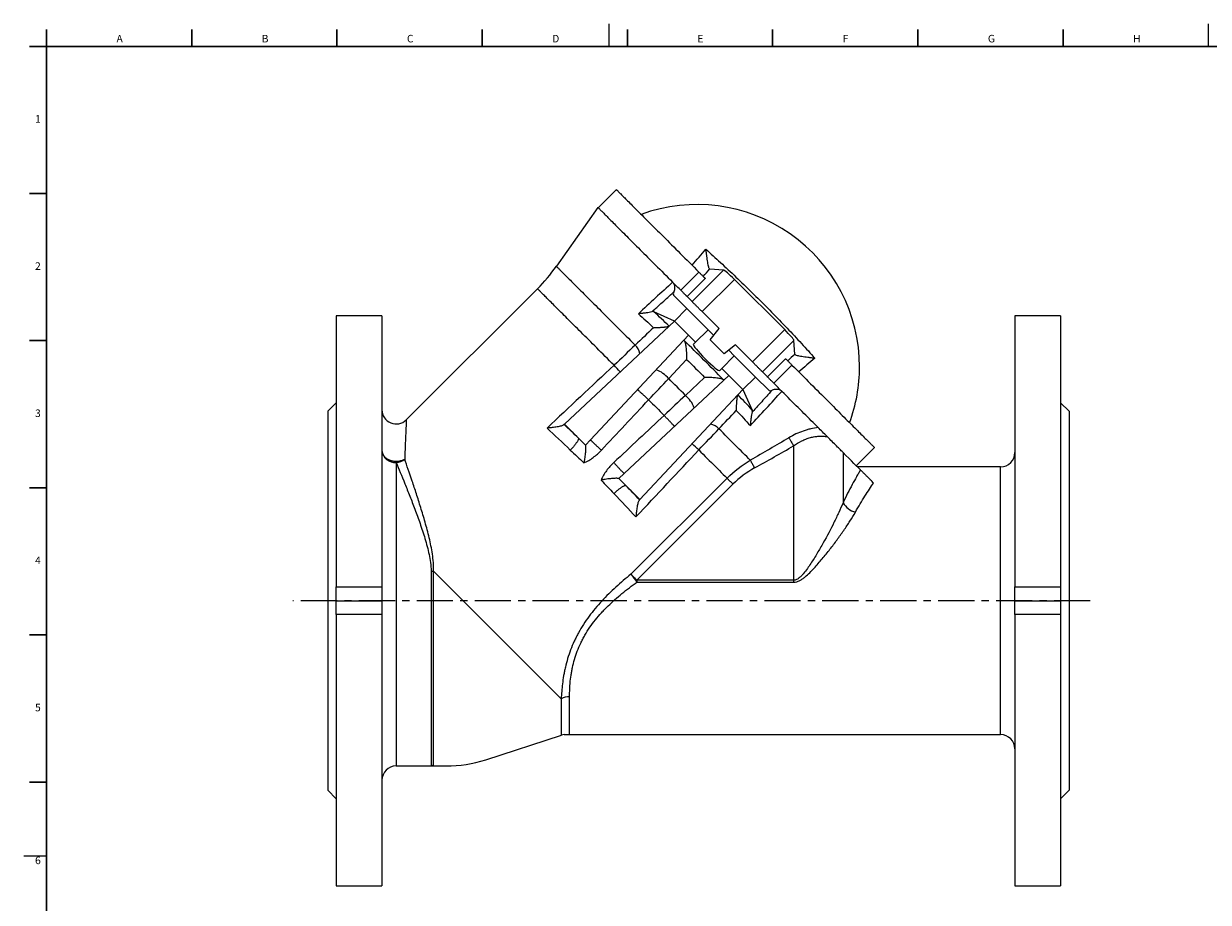
# Model space of a CAD drawing. Units: millimetres. Extents: x 5 to 836, y 5 to 589.
# Drawn here: x 5 to 421, y 281 to 589 of the extents above; entities that cross this region are included whole.
import ezdxf

# ---------------------------------------------------------------- set-up
doc = ezdxf.new("R2010")
doc.units = ezdxf.units.MM
doc.linetypes.add('CENTERX2', pattern=[20.32, 12.7, -2.54, 2.54, -2.54])
doc.layers.add('FORMAT', color=7, linetype='Continuous')
doc.styles.add('SLDTEXTSTYLE1', font='TXT', dxfattribs={"width": 0.605})

msp = doc.modelspace()

# ---------------------------------------------------------------- linework, layer by layer
at = {"color": 7, "linetype": 'Continuous', "lineweight": 30}
for p, q in [((13, 586.87), (13, 580.87)), ((63.94, 586.87), (63.94, 580.87)), ((114.88, 586.87), (114.88, 580.87)), ((165.82, 586.87), (165.82, 580.87)), ((216.76, 586.87), (216.76, 580.87)), ((267.7, 586.87), (267.7, 580.87)), ((318.64, 586.87), (318.64, 580.87)), ((369.58, 586.87), (369.58, 580.87)), ((7, 580.87), (13, 580.87)), ((13, 580.87), (828, 580.87)), ((7, 529.27), (13, 529.27)), ((7, 477.63), (13, 477.63)), ((7, 425.99), (13, 425.99)), ((7, 374.35), (13, 374.35)), ((7, 322.71), (13, 322.71))]:
    msp.add_line(p, q, dxfattribs=at)
at = {"color": 7, "linetype": 'Continuous', "lineweight": 0}
for p, q in [((210.25, 588.87), (210.25, 580.87)), ((420.5, 588.87), (420.5, 580.87)), ((5, 296.87), (13, 296.87))]:
    msp.add_line(p, q, dxfattribs=at)
at = {"color": 7, "linetype": 'Continuous', "lineweight": 15}
for p, q in [((212.9, 530.62), (206.53, 524.26)), ((206.39, 524.4), (191.83, 503.73)), ((250.48, 502.38), (245.69, 502.7)), ((254.28, 499.14), (271.92, 481.49)), ((185.21, 495.86), (139.19, 449.85)), ((237.65, 488.9), (232.98, 493.57)), ((239.45, 491.34), (237.71, 493.08)), ((130.66, 486.37), (114.66, 486.37)), ((114.66, 486.37), (114.66, 391.25)), ((130.66, 486.37), (130.66, 391.25)), ((233.26, 484.51), (226.08, 487.76)), ((233.26, 484.51), (237.65, 488.9)), ((245.07, 481.48), (237.65, 488.9)), ((242.97, 487.82), (248.94, 481.85)), ((368.66, 486.37), (352.66, 486.37)), ((352.66, 486.37), (352.66, 391.25)), ((368.66, 486.37), (368.66, 391.25)), ((194.64, 448.37), (233.26, 484.51)), ((233.26, 484.51), (238.21, 479.56)), ((238.21, 479.56), (203.78, 442.78)), ((240.68, 477.09), (238.21, 479.56)), ((240.68, 477.09), (245.07, 481.48)), ((245.07, 481.48), (247.04, 479.5)), ((245.78, 477.94), (248.94, 481.85)), ((250.73, 472.99), (245.78, 477.94)), ((239.88, 476.28), (240.68, 477.09)), ((254.63, 476.16), (250.73, 472.99)), ((252.29, 474.26), (254.26, 472.28)), ((254.63, 476.16), (260.61, 470.18)), ((275.48, 472.9), (275.16, 477.7)), ((249.87, 467.89), (254.26, 472.28)), ((254.26, 472.28), (261.69, 464.86)), ((252.35, 465.42), (215.57, 430.99)), ((249.07, 467.09), (249.87, 467.89)), ((249.87, 467.89), (252.35, 465.42)), ((257.3, 460.47), (252.35, 465.42)), ((265.87, 464.92), (264.13, 466.66)), ((257.3, 460.47), (261.69, 464.86)), ((261.69, 464.86), (266.35, 460.2)), ((221.15, 421.86), (257.3, 460.47)), ((257.3, 460.47), (260.55, 453.29)), ((114.66, 455.87), (111.66, 452.87)), ((371.66, 452.87), (368.66, 455.87)), ((111.66, 452.87), (111.66, 319.87)), ((371.66, 452.87), (371.66, 319.87)), ((194.54, 448.26), (194.64, 448.37)), ((199.61, 443.4), (194.64, 448.37)), ((202.06, 440.95), (199.61, 443.4)), ((203.78, 442.78), (202.06, 440.95)), ((203.78, 442.78), (203.78, 442.78)), ((297.04, 433.75), (303.41, 440.11)), ((347.66, 433.37), (297.42, 433.37)), ((215.57, 430.99), (213.73, 429.28)), ((213.73, 429.28), (216.19, 426.82)), ((216.19, 426.82), (221.15, 421.86)), ((221.05, 421.75), (221.15, 421.86)), ((114.66, 391.25), (130.66, 391.25)), ((114.66, 386.37), (114.66, 391.25)), ((130.66, 391.25), (130.66, 386.37)), ((352.66, 391.25), (368.66, 391.25)), ((352.66, 386.37), (352.66, 391.25)), ((368.66, 391.25), (368.66, 386.37)), ((114.66, 386.37), (130.66, 386.37)), ((114.66, 381.49), (114.66, 386.37)), ((130.66, 386.37), (130.66, 381.49)), ((352.66, 386.37), (368.66, 386.37)), ((352.66, 381.49), (352.66, 386.37)), ((368.66, 386.37), (368.66, 381.49)), ((114.66, 381.49), (114.66, 286.37)), ((130.66, 381.49), (114.66, 381.49)), ((130.66, 381.49), (130.66, 286.37)), ((368.66, 381.49), (352.66, 381.49)), ((352.66, 381.49), (352.66, 286.37)), ((368.66, 381.49), (368.66, 286.37)), ((167.05, 330.58), (193.64, 339.22)), ((194.57, 339.37), (196.47, 339.37)), ((196.47, 339.37), (347.66, 339.37)), ((135.66, 328.37), (147.89, 328.37)), ((147.89, 328.37), (153.13, 328.37)), ((111.66, 319.87), (114.66, 316.87)), ((368.66, 316.87), (371.66, 319.87)), ((114.66, 286.37), (130.66, 286.37)), ((352.66, 286.37), (368.66, 286.37))]:
    msp.add_line(p, q, dxfattribs=at)
at = {"color": 8, "linetype": 'Continuous', "lineweight": 0}
for p, q in [((235.46, 495.33), (241.83, 501.69)), ((244.07, 499.45), (237.71, 493.08)), ((239.45, 491.34), (250.48, 502.38)), ((254.28, 499.14), (242.97, 487.82)), ((260.61, 470.18), (271.92, 481.49)), ((275.16, 477.7), (264.13, 466.66)), ((231.23, 464.33), (237.52, 471.05)), ((265.87, 464.92), (272.23, 471.28)), ((274.48, 469.04), (268.11, 462.68)), ((243.83, 464.73), (237.12, 458.44)), ((275.06, 440.71), (275.06, 393.56)), ((292.38, 438.41), (292.38, 420.77)), ((135.66, 434.85), (135.66, 328.37)), ((347.66, 339.37), (347.66, 433.37)), ((251.69, 429.37), (217.99, 395.66)), ((220.09, 393.56), (253.79, 427.27)), ((147.89, 396.75), (147.89, 328.37)), ((148.77, 396.76), (193.55, 351.98)), ((148.77, 328.82), (148.77, 396.76)), ((220.09, 393.56), (220.09, 392.87)), ((275.06, 393.56), (220.09, 393.56)), ((220.09, 392.87), (275.06, 392.87)), ((275.06, 393.56), (275.06, 392.87)), ((193.55, 351.98), (193.55, 342.82)), ((196.47, 339.37), (196.47, 352.65)), ((193.64, 339.22), (193.64, 342.68))]:
    msp.add_line(p, q, dxfattribs=at)
at = {"color": 7, "linetype": 'Continuous', "lineweight": 15, "flags": 128}
for points in [[(212.9, 530.62), (212.91, 530.61), (212.93, 530.58), (212.98, 530.54), (213.04, 530.48), (213.12, 530.39), (213.22, 530.29), (213.34, 530.18), (213.48, 530.04), (213.63, 529.89), (213.8, 529.72), (213.99, 529.53), (214.2, 529.32), (214.42, 529.1), (214.66, 528.85), (214.92, 528.59), (215.2, 528.32), (215.49, 528.02), (215.81, 527.71), (216.13, 527.38), (216.48, 527.04), (216.84, 526.68), (217.22, 526.3), (217.61, 525.9), (218.03, 525.49), (218.45, 525.06), (218.9, 524.62), (219.35, 524.16), (219.83, 523.69), (220.32, 523.2), (220.82, 522.69), (221.34, 522.17), (221.88, 521.64), (222.43, 521.09), (222.99, 520.53), (223.57, 519.95), (224.16, 519.36), (224.77, 518.75), (225.38, 518.13), (226.02, 517.5), (226.66, 516.86), (227.32, 516.2), (227.99, 515.53), (228.67, 514.85), (229.36, 514.15), (230.07, 513.45), (230.78, 512.73), (231.51, 512.01), (232.25, 511.27), (233, 510.52), (233.76, 509.76), (234.52, 508.99), (235.3, 508.21), (236.09, 507.43), (236.88, 506.63), (237.69, 505.83), (238.5, 505.02), (239.32, 504.19), (240.15, 503.37), (240.99, 502.53), (241.83, 501.69)], [(206.39, 524.4), (206.4, 524.39), (206.42, 524.37), (206.46, 524.33), (206.52, 524.27), (206.59, 524.2), (206.68, 524.11), (206.79, 524), (206.91, 523.88), (207.05, 523.74), (207.2, 523.59), (207.37, 523.42), (207.56, 523.23), (207.76, 523.03), (207.97, 522.82), (208.21, 522.58), (208.45, 522.33), (208.72, 522.07), (209, 521.79), (209.29, 521.5), (209.6, 521.19), (209.93, 520.86), (210.27, 520.52), (210.62, 520.17), (210.99, 519.8), (211.37, 519.42), (211.77, 519.02), (212.18, 518.6), (212.61, 518.18), (213.05, 517.74), (213.51, 517.28), (213.98, 516.81), (214.46, 516.33), (214.95, 515.84), (215.46, 515.33), (215.98, 514.81), (216.52, 514.27), (217.06, 513.73), (217.62, 513.17), (218.2, 512.59), (218.78, 512.01), (219.37, 511.42), (219.98, 510.81), (220.6, 510.19), (221.23, 509.56), (221.87, 508.92), (222.52, 508.27), (223.18, 507.61), (223.85, 506.94), (224.54, 506.25), (225.23, 505.56), (225.93, 504.86), (226.64, 504.15), (227.36, 503.43), (228.09, 502.7), (228.82, 501.97), (229.57, 501.22), (230.32, 500.47), (231.08, 499.71), (231.85, 498.94), (232.62, 498.16)], [(241.83, 501.69), (242.04, 501.48), (242.24, 501.27), (242.44, 501.08), (242.63, 500.89), (242.81, 500.71), (242.98, 500.53), (243.14, 500.37), (243.29, 500.22), (243.43, 500.08), (243.56, 499.96), (243.67, 499.84), (243.77, 499.74), (243.86, 499.65), (243.94, 499.58), (244, 499.52), (244.04, 499.48), (244.07, 499.45)], [(236.31, 494.48), (235.84, 494.95), (235.37, 495.42), (234.91, 495.88), (234.45, 496.34), (233.99, 496.8), (233.53, 497.26), (233.08, 497.71), (232.62, 498.16)], [(237.71, 493.08), (237.68, 493.11), (237.63, 493.16), (237.58, 493.21), (237.5, 493.29), (237.42, 493.37), (237.32, 493.47), (237.21, 493.58), (237.09, 493.7), (236.95, 493.84), (236.81, 493.98), (236.65, 494.14), (236.48, 494.31), (236.31, 494.48)], [(242.97, 487.82), (242.74, 488.05), (242.52, 488.27), (242.29, 488.5), (242.07, 488.72), (241.85, 488.93), (241.64, 489.15), (241.44, 489.35), (241.24, 489.55), (241.04, 489.75), (240.86, 489.93), (240.68, 490.11), (240.51, 490.28), (240.35, 490.44), (240.21, 490.58), (240.07, 490.72), (239.95, 490.84), (239.84, 490.95), (239.74, 491.05), (239.65, 491.14), (239.58, 491.21), (239.52, 491.27), (239.48, 491.31), (239.45, 491.34)], [(264.13, 466.66), (264.1, 466.69), (264.05, 466.74), (263.99, 466.79), (263.92, 466.87), (263.84, 466.95), (263.74, 467.05), (263.63, 467.16), (263.5, 467.29), (263.37, 467.42), (263.22, 467.57), (263.06, 467.73), (262.9, 467.89), (262.72, 468.07), (262.53, 468.26), (262.34, 468.45), (262.14, 468.65), (261.93, 468.86), (261.72, 469.07), (261.5, 469.29), (261.28, 469.51), (261.06, 469.73), (260.83, 469.95), (260.61, 470.18)], [(272.23, 471.28), (272.26, 471.25), (272.31, 471.21), (272.37, 471.15), (272.44, 471.08), (272.53, 470.99), (272.63, 470.89), (272.74, 470.77), (272.87, 470.65), (273.01, 470.51), (273.16, 470.36), (273.32, 470.2), (273.49, 470.03), (273.67, 469.84), (273.86, 469.66), (274.06, 469.46), (274.26, 469.25), (274.48, 469.04)], [(274.48, 469.04), (275.32, 468.2), (276.15, 467.36), (276.98, 466.54), (277.8, 465.72), (278.61, 464.9), (279.42, 464.1), (280.21, 463.3), (281, 462.52), (281.78, 461.74), (282.55, 460.97), (283.31, 460.21), (284.05, 459.46), (284.79, 458.73), (285.52, 458), (286.24, 457.28), (286.94, 456.58), (287.63, 455.88), (288.32, 455.2), (288.99, 454.53), (289.64, 453.87), (290.29, 453.23), (290.92, 452.6), (291.54, 451.98), (292.14, 451.37), (292.73, 450.78), (293.31, 450.21), (293.88, 449.64), (294.42, 449.09), (294.96, 448.56), (295.48, 448.04), (295.98, 447.53), (296.47, 447.04), (296.95, 446.57), (297.41, 446.11), (297.85, 445.67), (298.28, 445.24), (298.69, 444.83), (299.08, 444.43), (299.46, 444.06), (299.82, 443.69), (300.17, 443.35), (300.5, 443.02), (300.81, 442.71), (301.1, 442.42), (301.38, 442.14), (301.64, 441.88), (301.88, 441.64), (302.11, 441.41), (302.31, 441.2), (302.5, 441.02), (302.67, 440.84), (302.83, 440.69), (302.96, 440.56), (303.08, 440.44), (303.18, 440.34), (303.26, 440.26), (303.32, 440.19), (303.37, 440.15), (303.4, 440.12), (303.41, 440.11)], [(267.27, 463.52), (267.09, 463.7), (266.93, 463.86), (266.77, 464.02), (266.62, 464.17), (266.49, 464.3), (266.36, 464.42), (266.25, 464.54), (266.16, 464.63), (266.07, 464.72), (266, 464.79), (265.94, 464.85), (265.9, 464.89), (265.87, 464.92)], [(270.95, 459.84), (270.5, 460.29), (270.04, 460.75), (269.59, 461.2), (269.13, 461.66), (268.66, 462.12), (268.2, 462.59), (267.74, 463.05), (267.27, 463.52)], [(283.67, 447.12), (283.08, 447.71), (282.48, 448.31), (281.88, 448.91), (281.26, 449.53), (280.63, 450.16), (279.99, 450.8), (279.35, 451.44), (278.69, 452.1), (278.03, 452.76), (277.35, 453.44), (276.67, 454.12), (275.98, 454.81), (275.29, 455.5), (274.58, 456.21), (273.87, 456.92), (273.15, 457.64), (272.42, 458.37), (271.69, 459.1), (270.95, 459.84)], [(292.38, 438.41), (292.09, 438.7), (291.79, 439), (291.48, 439.31), (291.16, 439.63), (290.82, 439.97), (290.48, 440.31), (290.12, 440.67), (289.74, 441.05), (289.36, 441.43), (288.97, 441.82), (288.56, 442.23), (288.15, 442.64), (287.72, 443.07), (287.29, 443.5), (286.84, 443.95)], [(298.49, 432.29), (297.79, 432.99), (297.04, 433.75), (296.22, 434.57), (295.34, 435.45), (294.41, 436.38), (293.42, 437.37), (292.38, 438.41)], [(211.97, 434.83), (212.18, 434.6), (212.4, 434.37), (212.61, 434.15), (212.82, 433.92), (213.03, 433.7), (213.23, 433.48), (213.43, 433.27), (213.63, 433.06), (213.82, 432.85), (214, 432.66), (214.18, 432.47), (214.34, 432.29), (214.5, 432.12), (214.65, 431.96), (214.79, 431.81), (214.92, 431.67), (215.04, 431.55), (215.15, 431.43), (215.25, 431.33), (215.33, 431.24), (215.4, 431.16), (215.46, 431.1), (215.51, 431.05), (215.54, 431.02), (215.56, 431), (215.57, 430.99)]]:
    msp.add_lwpolyline(points, dxfattribs=at)
at = {"color": 8, "linetype": 'Continuous', "lineweight": 0, "flags": 128}
for points in [[(244.3, 509.71), (244.92, 509.15), (245.54, 508.59), (246.18, 508.02), (246.82, 507.44), (247.46, 506.85), (248.11, 506.25), (248.76, 505.65), (249.42, 505.04), (250.09, 504.43), (250.75, 503.81), (251.43, 503.18), (252.1, 502.54), (252.78, 501.9), (253.46, 501.26), (254.15, 500.61), (254.83, 499.95), (255.52, 499.29), (256.22, 498.63), (256.91, 497.96), (257.61, 497.29), (258.3, 496.61), (259, 495.93), (259.7, 495.25), (260.4, 494.56), (261.1, 493.87), (261.79, 493.18), (262.49, 492.49), (263.19, 491.8), (263.89, 491.1), (264.58, 490.4), (265.28, 489.71), (265.97, 489.01), (266.66, 488.31), (267.35, 487.61), (268.03, 486.91), (268.72, 486.21), (269.4, 485.52), (270.07, 484.82), (270.74, 484.12), (271.41, 483.43), (272.08, 482.74), (272.74, 482.05), (273.39, 481.36), (274.04, 480.68), (274.69, 479.99), (275.33, 479.32), (275.96, 478.64), (276.59, 477.97), (277.21, 477.3), (277.83, 476.64), (278.44, 475.98), (279.04, 475.32), (279.63, 474.67), (280.22, 474.03), (280.8, 473.39), (281.37, 472.76), (281.94, 472.13), (282.49, 471.51)], [(191.83, 503.73), (191.84, 503.72), (191.86, 503.69), (191.91, 503.65), (191.97, 503.59), (192.05, 503.51), (192.14, 503.41), (192.25, 503.3), (192.38, 503.17), (192.53, 503.02), (192.7, 502.86), (192.88, 502.68), (193.07, 502.48), (193.29, 502.26), (193.52, 502.03), (193.77, 501.78), (194.04, 501.52), (194.32, 501.24), (194.62, 500.94), (194.93, 500.62), (195.26, 500.29), (195.61, 499.95), (195.97, 499.58), (196.35, 499.21), (196.74, 498.81), (197.15, 498.4), (197.58, 497.98), (198.02, 497.54), (198.47, 497.09), (198.94, 496.62), (199.42, 496.13), (199.92, 495.63), (200.43, 495.12), (200.96, 494.6), (201.5, 494.06), (202.05, 493.51), (202.62, 492.94), (203.19, 492.36), (203.79, 491.77), (204.39, 491.16), (205.01, 490.55), (205.64, 489.92), (206.28, 489.28), (206.93, 488.63), (207.59, 487.97), (208.26, 487.29), (208.95, 486.61), (209.64, 485.91), (210.35, 485.21), (211.06, 484.49), (211.79, 483.77), (212.52, 483.04), (213.26, 482.29), (214.01, 481.54), (214.77, 480.78), (215.54, 480.02), (216.31, 479.24), (217.1, 478.46), (217.88, 477.67), (218.68, 476.88), (219.48, 476.07)], [(212.06, 469), (211.28, 469.79), (210.5, 470.56), (209.74, 471.33), (208.97, 472.09), (208.22, 472.84), (207.48, 473.59), (206.74, 474.33), (206.01, 475.06), (205.29, 475.78), (204.57, 476.49), (203.87, 477.19), (203.17, 477.89), (202.49, 478.57), (201.81, 479.25), (201.15, 479.91), (200.5, 480.57), (199.85, 481.21), (199.22, 481.84), (198.6, 482.47), (197.99, 483.08), (197.39, 483.67), (196.8, 484.26), (196.23, 484.83), (195.67, 485.4), (195.12, 485.95), (194.58, 486.48), (194.06, 487.01), (193.55, 487.52), (193.05, 488.01), (192.57, 488.5), (192.1, 488.96), (191.64, 489.42), (191.2, 489.86), (190.78, 490.29), (190.37, 490.7), (189.97, 491.09), (189.59, 491.48), (189.22, 491.84), (188.87, 492.19), (188.53, 492.53), (188.21, 492.85), (187.91, 493.16), (187.62, 493.44), (187.35, 493.72), (187.09, 493.97), (186.85, 494.22), (186.62, 494.44), (186.41, 494.65), (186.22, 494.84), (186.05, 495.02), (185.89, 495.18), (185.74, 495.32), (185.62, 495.45), (185.51, 495.55), (185.42, 495.65), (185.34, 495.72), (185.28, 495.78), (185.24, 495.82), (185.21, 495.85), (185.21, 495.86)], [(237.12, 458.44), (236.38, 459.18), (235.64, 459.91), (234.91, 460.65), (234.17, 461.38), (233.43, 462.12), (232.7, 462.86), (231.96, 463.59), (231.23, 464.33)], [(220.34, 460.48), (220.37, 460.45), (220.42, 460.4), (220.48, 460.34), (220.56, 460.27), (220.65, 460.18), (220.76, 460.08), (220.87, 459.97), (221, 459.85), (221.14, 459.72), (221.29, 459.58), (221.46, 459.43), (221.63, 459.26), (221.81, 459.09), (222, 458.92), (222.2, 458.73), (222.41, 458.54), (222.62, 458.34), (222.83, 458.14), (223.06, 457.93), (223.28, 457.72), (223.51, 457.51), (223.74, 457.3), (223.97, 457.08), (224.2, 456.87)], [(224.2, 456.87), (224.88, 456.18), (225.56, 455.5), (226.24, 454.82), (226.92, 454.14), (227.61, 453.46), (228.29, 452.77), (228.97, 452.09), (229.65, 451.41)], [(139.19, 449.85), (139.19, 449.84), (139.19, 449.78), (139.18, 449.65), (139.18, 449.47), (139.17, 449.23), (139.15, 448.92), (139.14, 448.55), (139.12, 448.13), (139.1, 447.64), (139.08, 447.09), (139.06, 446.49), (139.03, 445.82), (139, 445.1), (138.97, 444.32), (138.93, 443.48), (138.9, 442.59), (138.86, 441.63), (138.82, 440.63), (138.77, 439.57), (138.73, 438.45), (138.68, 437.28), (138.63, 436.06)], [(233.26, 447.56), (233.23, 447.59), (233.19, 447.64), (233.13, 447.7), (233.05, 447.78), (232.97, 447.87), (232.87, 447.97), (232.76, 448.09), (232.64, 448.22), (232.51, 448.36), (232.36, 448.51), (232.21, 448.67), (232.05, 448.84), (231.88, 449.03), (231.7, 449.22), (231.52, 449.41), (231.32, 449.62), (231.13, 449.83), (230.92, 450.05), (230.72, 450.27), (230.51, 450.49), (230.29, 450.72), (230.08, 450.95), (229.87, 451.18), (229.65, 451.41)], [(259.87, 435.68), (259.24, 436.31), (258.6, 436.95), (257.96, 437.6), (257.3, 438.26), (256.63, 438.92), (255.96, 439.59), (255.28, 440.27), (254.59, 440.96), (253.9, 441.66), (253.2, 442.36), (252.49, 443.07), (251.77, 443.78), (251.05, 444.5), (250.33, 445.23), (249.6, 445.96), (248.86, 446.7)], [(199.61, 443.4), (199.62, 443.34), (199.62, 443.25), (199.61, 443.16), (199.58, 443.04), (199.53, 442.92), (199.48, 442.78), (199.4, 442.64), (199.32, 442.47), (199.22, 442.3), (199.11, 442.12), (198.98, 441.93), (198.84, 441.73), (198.69, 441.53), (198.54, 441.31), (198.37, 441.09), (198.19, 440.87), (198, 440.64), (197.8, 440.41), (197.6, 440.17), (197.39, 439.94), (197.17, 439.7), (196.95, 439.47), (196.73, 439.24)], [(203.78, 442.78), (203.78, 442.77), (203.8, 442.75), (203.84, 442.72), (203.89, 442.68), (203.95, 442.62), (204.02, 442.54), (204.11, 442.46), (204.22, 442.36), (204.33, 442.26), (204.46, 442.14), (204.6, 442.01), (204.75, 441.87), (204.91, 441.72), (205.08, 441.56), (205.26, 441.39), (205.44, 441.21), (205.64, 441.03), (205.84, 440.84), (206.05, 440.65), (206.27, 440.45), (206.48, 440.24), (206.71, 440.03), (206.93, 439.82), (207.16, 439.61), (207.39, 439.4), (207.62, 439.19)], [(273.41, 443.56), (273.54, 443.34), (273.67, 443.11), (273.81, 442.87), (273.95, 442.62), (274.1, 442.36), (274.25, 442.1), (274.41, 441.83), (274.57, 441.55), (274.73, 441.27), (274.89, 440.99), (275.06, 440.71)], [(130.66, 439.03), (130.67, 438.8), (130.7, 438.57), (130.75, 438.34), (130.81, 438.11), (130.9, 437.89), (131.01, 437.67), (131.14, 437.45), (131.28, 437.24), (131.44, 437.04), (131.62, 436.85), (131.81, 436.67), (132.02, 436.49), (132.25, 436.33), (132.48, 436.17), (132.73, 436.03), (132.99, 435.9), (133.27, 435.78), (133.55, 435.68), (133.84, 435.59), (134.14, 435.51), (134.44, 435.44), (134.75, 435.39), (135.06, 435.36), (135.37, 435.34), (135.69, 435.33), (136, 435.34), (136.32, 435.36), (136.63, 435.4), (136.94, 435.46), (137.24, 435.52), (137.53, 435.6), (137.82, 435.7), (138.1, 435.81), (138.37, 435.93), (138.63, 436.06)], [(241.79, 439.27), (242.54, 438.52), (243.29, 437.77), (244.03, 437.03), (244.76, 436.3), (245.49, 435.57), (246.21, 434.85), (246.93, 434.14), (247.63, 433.43), (248.33, 432.73), (249.02, 432.04), (249.7, 431.36), (250.37, 430.69), (251.04, 430.03), (251.69, 429.37)], [(261.39, 432.96), (261.22, 433.25), (261.06, 433.55), (260.9, 433.84), (260.74, 434.12), (260.59, 434.4), (260.43, 434.67), (260.29, 434.94), (260.14, 435.2), (260.01, 435.44), (259.87, 435.68)], [(251.69, 429.37), (251.88, 429.19), (252.07, 428.99), (252.27, 428.79), (252.48, 428.59), (252.69, 428.38), (252.9, 428.16), (253.12, 427.94), (253.34, 427.72), (253.57, 427.5), (253.79, 427.27)], [(212.02, 423.95), (212.25, 424.17), (212.49, 424.39), (212.72, 424.6), (212.96, 424.81), (213.19, 425.02), (213.43, 425.21), (213.65, 425.4), (213.88, 425.58), (214.1, 425.75), (214.31, 425.91), (214.52, 426.06), (214.72, 426.2), (214.91, 426.32), (215.09, 426.43), (215.26, 426.53), (215.42, 426.62), (215.57, 426.69), (215.71, 426.75), (215.83, 426.79), (215.94, 426.82), (216.04, 426.84), (216.12, 426.84), (216.19, 426.82)], [(220.09, 393.56), (219.86, 393.79), (219.64, 394.01), (219.42, 394.23), (219.2, 394.45), (218.98, 394.67), (218.77, 394.88), (218.56, 395.09), (218.36, 395.29), (218.17, 395.48), (217.99, 395.66)]]:
    msp.add_lwpolyline(points, dxfattribs=at)
at = {"color": 7, "linetype": 'Continuous', "lineweight": 15}
for centre, radius, start, end in [((241.18, 468.4), 57, 0, 110.0989), ((142.78, 538.28), 60, 315, 324.8336), ((241.18, 468.4), 57, 339.9011, 0), ((135.66, 453.38), 5, 180, 314.9712), ((347.66, 438.37), 5, 270, 0), ((194.57, 336.37), 3, 90, 108.0141), ((347.66, 334.37), 5, 0, 90), ((135.66, 323.37), 5, 90, 180), ((153.13, 373.37), 45, 270, 288.0141)]:
    msp.add_arc(centre, radius, start, end, dxfattribs=at)
at = {"color": 8, "linetype": 'Continuous', "lineweight": 0}
for centre, radius, start, end in [((44.73, 677.94), 261.01, 318.2368, 319.8689), ((-53.11, 770.17), 400.95, 317.6745, 318.161), ((214.99, 471.55), 6.37, 14.8381, 45.2145), ((542.95, 174.11), 400.95, 131.839, 132.3255), ((451.57, 270.98), 262.3, 130.1351, 131.7591), ((155.61, 415.93), 77.48, 40.897, 43.2374), ((222.62, 456.84), 11.41, 41.0333, 68.2086), ((229.62, 449.83), 11.41, 21.7914, 48.9667), ((244.42, 442.36), 6.2, 44.3656, 75.5818), ((190.35, 384.64), 75.04, 46.7245, 49.141), ((135.29, 439.49), 4.65, 185.6396, 274.5742), ((134.96, 440.86), 6.04, 276.6439, 307.4378), ((298.51, 424.31), 7.08, 209.9982, 255.2593), ((147.89, 424.32), 27.57, 269.9944, 271.8244), ((259.46, 424.67), 50.61, 214.9712, 218.9256), ((196.41, 346.22), 6.43, 89.5332, 116.4561)]:
    msp.add_arc(centre, radius, start, end, dxfattribs=at)
at = {"color": 7, "linetype": 'Continuous', "lineweight": 15}
for centre, major_axis, start_param, end_param in [((253.97, 498.83), (3.54, -3.54), 1.570796, 3.041937), ((271.61, 481.19), (3.54, -3.54), 0.099656, 1.570796), ((244.47, 471.69), (4.6, -4.6), 3.141593, 6.283185)]:
    msp.add_ellipse(centre, major_axis=major_axis, ratio=0.087489, start_param=start_param, end_param=end_param, dxfattribs=at)
at = {"color": 8, "linetype": 'Continuous', "lineweight": 0}
for centre, major_axis, ratio, start_param, end_param in [((239.56, 466.77), (46.25, -46.25), 0.087499, 1.835072, 1.952671), ((239.56, 466.77), (46.25, -46.25), 0.087499, 1.422696, 1.718897), ((686.76, 913.98), (1342.6, 1259.17), 0.000098, 1.932089, 1.950867), ((239.56, 466.77), (46.25, -46.25), 0.087499, 1.188922, 1.30652), ((137.95, 365.17), (1259.17, 1342.6), 0.000098, 4.767638, 4.780831), ((137.95, 365.17), (1342.6, 1259.17), 0.000098, 1.502354, 1.515548), ((200.48, 427.7), (41.72, -41.72), 0.094903, 1.755073, 1.953907), ((204.01, 431.22), (45.25, -45.25), 0.087489, 1.755073, 1.868062), ((686.76, 913.98), (1259.17, 1342.6), 0.000098, 4.332318, 4.351096), ((200.48, 427.7), (41.72, -41.72), 0.094903, 1.187685, 1.386519), ((204.01, 431.22), (45.25, -45.25), 0.087489, 1.273531, 1.386519)]:
    msp.add_ellipse(centre, major_axis=major_axis, ratio=ratio, start_param=start_param, end_param=end_param, dxfattribs=at)
at = {"color": 7, "linetype": 'Continuous', "lineweight": 15}
for points, knots in [([(245.61, 502.71), (245.55, 502.74), (245.49, 502.83), (245.38, 503.11), (245.32, 503.29), (245.24, 503.62), (245.21, 503.74), (245.15, 503.99), (245.12, 504.12), (245.04, 504.54), (244.98, 504.84), (244.82, 505.8), (244.71, 506.52), (244.56, 507.67), (244.5, 508.06), (244.43, 508.67), (244.4, 508.87), (244.35, 509.29), (244.32, 509.5), (244.3, 509.71)], [0, 0, 0, 0, 0.125, 0.125, 0.25, 0.25, 0.3125, 0.3125, 0.375, 0.375, 0.5, 0.5, 0.75, 0.75, 0.875, 0.875, 0.9375, 0.9375, 1, 1, 1, 1]), ([(232.62, 498.16), (232.75, 498.03), (232.86, 497.89), (233.04, 497.6), (233.12, 497.44), (233.28, 496.95), (233.32, 496.63), (233.34, 496.01), (233.31, 495.71), (233.22, 495.18), (233.15, 494.94), (233.06, 494.74)], [0, 0, 0, 0, 0.125, 0.125, 0.25, 0.25, 0.5, 0.5, 0.75, 0.75, 1, 1, 1, 1]), ([(233.06, 494.74), (232.93, 494.45), (232.87, 494.21), (232.84, 493.81), (232.89, 493.66), (232.98, 493.57)], [0, 0, 0, 0, 0.5, 0.5, 1, 1, 1, 1]), ([(225.29, 487.72), (225.06, 487.65), (224.76, 487.58), (224.08, 487.45), (223.7, 487.4), (222.89, 487.29), (222.46, 487.24), (221.78, 487.18), (221.55, 487.16), (221.2, 487.13), (221.08, 487.12), (220.84, 487.11), (220.72, 487.1), (220.6, 487.09)], [0, 0, 0, 0, 0.25, 0.25, 0.5, 0.5, 0.75, 0.75, 0.875, 0.875, 0.9375, 0.9375, 1, 1, 1, 1]), ([(225.93, 482.18), (225.93, 482.18), (226.14, 482.19), (226.56, 482.21), (227.2, 482.24), (227.86, 482.28), (228.53, 482.32), (229.16, 482.37), (229.68, 482.41), (230.1, 482.45), (230.44, 482.49), (230.73, 482.53), (230.97, 482.56), (231.13, 482.59), (231.2, 482.61), (231.23, 482.61)], [0, 0, 0, 0, 0.001936, 0.092506, 0.183074, 0.292067, 0.401396, 0.510613, 0.619453, 0.69213, 0.765029, 0.837838, 0.91039, 0.966706, 1, 1, 1, 1]), ([(236.74, 477.6), (236.71, 477.65), (236.65, 477.74), (236.61, 477.82), (236.61, 477.85), (236.61, 477.85)], [0, 0, 0, 0, 0.453203, 0.906416, 1, 1, 1, 1]), ([(236.74, 477.6), (236.8, 477.49), (236.86, 477.35), (236.98, 476.99), (237.04, 476.77), (237.14, 476.31), (237.18, 476.05), (237.26, 475.51), (237.3, 475.22), (237.39, 474.33), (237.43, 473.7), (237.48, 472.72), (237.49, 472.39), (237.51, 471.89), (237.51, 471.72), (237.52, 471.39), (237.52, 471.21), (237.52, 471.05)], [0, 0, 0, 0, 0.125, 0.125, 0.25, 0.25, 0.375, 0.375, 0.5, 0.5, 0.75, 0.75, 0.875, 0.875, 0.9375, 0.9375, 1, 1, 1, 1]), ([(275.5, 472.83), (275.53, 472.77), (275.62, 472.71), (275.89, 472.59), (276.08, 472.54), (276.4, 472.45), (276.52, 472.42), (276.77, 472.36), (276.91, 472.34), (277.32, 472.25), (277.62, 472.2), (278.59, 472.03), (279.3, 471.93), (280.45, 471.77), (280.85, 471.72), (281.46, 471.64), (281.66, 471.61), (282.07, 471.56), (282.28, 471.54), (282.49, 471.51)], [0, 0, 0, 0, 0.125, 0.125, 0.25, 0.25, 0.3125, 0.3125, 0.375, 0.375, 0.5, 0.5, 0.75, 0.75, 0.875, 0.875, 0.9375, 0.9375, 1, 1, 1, 1]), ([(250.38, 463.95), (250.28, 464.02), (250.13, 464.08), (249.77, 464.2), (249.56, 464.25), (249.09, 464.35), (248.84, 464.4), (248.3, 464.48), (248.01, 464.51), (247.12, 464.6), (246.49, 464.65), (245.51, 464.7), (245.18, 464.71), (244.67, 464.72), (244.51, 464.72), (244.17, 464.73), (244, 464.73), (243.83, 464.73)], [0, 0, 0, 0, 0.125, 0.125, 0.25, 0.25, 0.375, 0.375, 0.5, 0.5, 0.75, 0.75, 0.875, 0.875, 0.9375, 0.9375, 1, 1, 1, 1]), ([(250.64, 463.82), (250.64, 463.82), (250.61, 463.83), (250.53, 463.87), (250.43, 463.92), (250.38, 463.95)], [0, 0, 0, 0, 0.055493, 0.527749, 1, 1, 1, 1]), ([(254.96, 453.14), (254.96, 453.15), (254.97, 453.36), (254.99, 453.77), (255.02, 454.41), (255.06, 455.07), (255.11, 455.74), (255.15, 456.38), (255.2, 456.9), (255.24, 457.32), (255.27, 457.65), (255.31, 457.95), (255.35, 458.19), (255.38, 458.35), (255.39, 458.42), (255.4, 458.44)], [0, 0, 0, 0, 0.001936, 0.092506, 0.183074, 0.292067, 0.401396, 0.510613, 0.619453, 0.69213, 0.765029, 0.837838, 0.91039, 0.966706, 1, 1, 1, 1]), ([(266.35, 460.2), (266.45, 460.1), (266.59, 460.06), (266.99, 460.08), (267.23, 460.15), (267.53, 460.28)], [0, 0, 0, 0, 0.5, 0.5, 1, 1, 1, 1]), ([(270.95, 459.84), (270.82, 459.97), (270.68, 460.08), (270.38, 460.26), (270.22, 460.33), (269.9, 460.44), (269.74, 460.48), (269.42, 460.53), (269.26, 460.54), (268.79, 460.55), (268.5, 460.53), (267.97, 460.43), (267.73, 460.36), (267.53, 460.28)], [0, 0, 0, 0, 0.125, 0.125, 0.25, 0.25, 0.375, 0.375, 0.5, 0.5, 0.75, 0.75, 1, 1, 1, 1]), ([(260.51, 452.51), (260.43, 452.27), (260.36, 451.98), (260.27, 451.47), (260.24, 451.29), (260.18, 450.91), (260.15, 450.71), (260.08, 450.11), (260.03, 449.68), (259.97, 449), (259.95, 448.77), (259.91, 448.3), (259.89, 448.05), (259.88, 447.81)], [0, 0, 0, 0, 0.25, 0.25, 0.375, 0.375, 0.5, 0.5, 0.75, 0.75, 0.875, 0.875, 1, 1, 1, 1]), ([(194.33, 448.07), (194.26, 447.99), (194.14, 447.92), (193.85, 447.79), (193.67, 447.73), (193.08, 447.54), (192.6, 447.44), (191.56, 447.26), (190.99, 447.18), (190.11, 447.08), (189.81, 447.06), (189.35, 447.02), (189.19, 447.01), (188.88, 446.98), (188.72, 446.97), (188.56, 446.97)], [0, 0, 0, 0, 0.125, 0.125, 0.25, 0.25, 0.5, 0.5, 0.75, 0.75, 0.875, 0.875, 0.9375, 0.9375, 1, 1, 1, 1]), ([(286.84, 443.95), (286.27, 444.52), (285.71, 445.08), (284.64, 446.15), (284.13, 446.66), (283.67, 447.12)], [0, 0, 0, 0, 0.5, 0.5, 1, 1, 1, 1]), ([(202.06, 440.95), (202.08, 440.85), (202.09, 440.71), (202.1, 440.37), (202.11, 440.17), (202.1, 439.73), (202.09, 439.49), (202.07, 438.97), (202.05, 438.7), (202, 438.13), (201.97, 437.84), (201.9, 437.24), (201.86, 436.93), (201.76, 436.31), (201.71, 436), (201.62, 435.53), (201.59, 435.38), (201.53, 435.06), (201.49, 434.9), (201.46, 434.74)], [0, 0, 0, 0, 0.125, 0.125, 0.25, 0.25, 0.375, 0.375, 0.5, 0.5, 0.625, 0.625, 0.75, 0.75, 0.875, 0.875, 0.9375, 0.9375, 1, 1, 1, 1]), ([(303.11, 427.68), (302.96, 427.83), (302.8, 427.99), (302.45, 428.34), (302.27, 428.52), (301.86, 428.93), (301.64, 429.15), (301.29, 429.5), (301.17, 429.62), (300.92, 429.87), (300.8, 429.99), (300.55, 430.24), (300.42, 430.37), (300.18, 430.61), (300.06, 430.73), (299.83, 430.96), (299.72, 431.06), (299.52, 431.27), (299.43, 431.36), (299.15, 431.63), (299, 431.79), (298.72, 432.07), (298.6, 432.19), (298.49, 432.29)], [0, 0, 0, 0, 0.125, 0.125, 0.25, 0.25, 0.375, 0.375, 0.4375, 0.4375, 0.5, 0.5, 0.5625, 0.5625, 0.625, 0.625, 0.6875, 0.6875, 0.75, 0.75, 0.875, 0.875, 1, 1, 1, 1]), ([(213.73, 429.28), (213.63, 429.29), (213.49, 429.3), (213.16, 429.32), (212.96, 429.32), (212.51, 429.32), (212.27, 429.31), (211.76, 429.28), (211.48, 429.26), (210.92, 429.21), (210.63, 429.18), (210.03, 429.11), (209.72, 429.07), (209.1, 428.98), (208.79, 428.92), (208.32, 428.83), (208.16, 428.8), (207.85, 428.74), (207.69, 428.71), (207.53, 428.67)], [0, 0, 0, 0, 0.125, 0.125, 0.25, 0.25, 0.375, 0.375, 0.5, 0.5, 0.625, 0.625, 0.75, 0.75, 0.875, 0.875, 0.9375, 0.9375, 1, 1, 1, 1]), ([(220.85, 421.55), (220.78, 421.47), (220.71, 421.35), (220.57, 421.06), (220.51, 420.89), (220.33, 420.29), (220.23, 419.82), (220.04, 418.77), (219.97, 418.21), (219.87, 417.32), (219.84, 417.02), (219.8, 416.56), (219.79, 416.41), (219.77, 416.09), (219.76, 415.93), (219.75, 415.78)], [0, 0, 0, 0, 0.125, 0.125, 0.25, 0.25, 0.5, 0.5, 0.75, 0.75, 0.875, 0.875, 0.9375, 0.9375, 1, 1, 1, 1]), ([(148.77, 328.82), (148.62, 328.67), (148.48, 328.56), (148.18, 328.41), (148.03, 328.37), (147.89, 328.37)], [0, 0, 0, 0, 0.5, 0.5, 1, 1, 1, 1])]:
    msp.add_open_spline(points, degree=3, knots=knots, dxfattribs=at)
for points in [[(245.69, 502.7), (245.66, 502.7), (245.63, 502.7), (245.61, 502.71)], [(226.08, 487.76), (225.9, 487.84), (225.64, 487.83), (225.29, 487.72)], [(275.5, 472.83), (275.49, 472.85), (275.48, 472.87), (275.48, 472.9)], [(260.51, 452.51), (260.62, 452.86), (260.63, 453.12), (260.55, 453.29)], [(194.54, 448.26), (194.51, 448.23), (194.44, 448.17), (194.33, 448.07)], [(220.85, 421.55), (220.95, 421.66), (221.02, 421.72), (221.05, 421.75)], [(193.55, 342.82), (193.58, 342.77), (193.61, 342.73), (193.64, 342.68)]]:
    msp.add_open_spline(points, degree=3, dxfattribs=at)
at = {"color": 8, "linetype": 'Continuous', "lineweight": 0}
for points in [[(232.62, 498.16), (228.61, 494.47), (224.6, 490.78), (220.6, 487.09)], [(220.6, 487.09), (222.33, 485.51), (224.11, 483.88), (225.93, 482.18)], [(225.93, 482.18), (223.78, 480.14), (221.63, 478.11), (219.48, 476.07)], [(219.48, 476.07), (217.04, 473.73), (214.57, 471.37), (212.06, 469)], [(237.52, 471.05), (239.64, 468.96), (241.74, 466.85), (243.83, 464.73)], [(224.2, 456.87), (226.56, 459.37), (228.9, 461.86), (231.23, 464.33)], [(237.12, 458.44), (234.64, 456.12), (232.16, 453.77), (229.65, 451.41)], [(259.88, 447.81), (263.56, 451.82), (267.26, 455.83), (270.95, 459.84)], [(248.86, 446.7), (250.89, 448.84), (252.93, 450.99), (254.96, 453.14)], [(254.96, 453.14), (256.66, 451.33), (258.3, 449.55), (259.88, 447.81)], [(241.79, 439.27), (244.16, 441.78), (246.51, 444.26), (248.86, 446.7)], [(273.41, 443.56), (268.92, 440.9), (264.41, 438.27), (259.87, 435.68)], [(261.39, 432.96), (265.96, 435.51), (270.52, 438.09), (275.06, 440.71)], [(196.73, 439.24), (198.28, 437.74), (199.88, 436.26), (201.46, 434.74)], [(251.69, 429.37), (254.15, 431.83), (256.89, 433.92), (259.87, 435.68)], [(261.39, 432.96), (258.6, 431.41), (256.05, 429.53), (253.79, 427.27)], [(207.53, 428.67), (209.04, 427.09), (210.52, 425.5), (212.02, 423.95)]]:
    msp.add_open_spline(points, degree=3, dxfattribs=at)
for points, knots in [([(225.29, 487.72), (225.39, 487.81), (225.49, 487.9), (225.59, 487.99), (226.56, 488.87), (227.54, 489.75), (228.52, 490.64), (229.81, 491.81), (231.11, 492.98), (232.4, 494.15), (232.62, 494.35), (232.84, 494.54), (233.06, 494.74)], [-0.00040357, -0.00040357, -0.00040357, -0.00040357, 0, 0, 0, 0.00404614, 0.00404614, 0.00404614, 0.00939911, 0.00939911, 0.00939911, 0.01031078, 0.01031078, 0.01031078, 0.01031078]), ([(267.53, 460.28), (267.33, 460.06), (267.13, 459.84), (266.93, 459.62), (265.76, 458.32), (264.59, 457.03), (263.42, 455.73), (262.54, 454.76), (261.65, 453.78), (260.77, 452.8), (260.68, 452.7), (260.59, 452.61), (260.51, 452.51)], [-0.00091167, -0.00091167, -0.00091167, -0.00091167, 0, 0, 0, 0.00535296, 0.00535296, 0.00535296, 0.00939911, 0.00939911, 0.00939911, 0.00980268, 0.00980268, 0.00980268, 0.00980268]), ([(283.67, 447.12), (282.81, 447.03), (281.94, 446.88), (280.64, 446.58), (280.2, 446.47), (279.32, 446.22), (278.88, 446.08), (276.7, 445.32), (275.03, 444.52), (273.41, 443.56)], [0, 0, 0, 0, 0.25, 0.25, 0.375, 0.375, 0.5, 0.5, 1, 1, 1, 1]), ([(275.06, 440.71), (275.96, 441.36), (276.91, 441.94), (278.38, 442.68), (278.88, 442.9), (279.64, 443.2), (279.9, 443.29), (280.42, 443.46), (280.67, 443.54), (281.44, 443.75), (281.95, 443.86), (282.97, 444.03), (283.48, 444.08), (284.48, 444.14), (284.98, 444.13), (285.93, 444.08), (286.39, 444.02), (286.84, 443.95)], [0, 0, 0, 0, 0.25, 0.25, 0.375, 0.375, 0.4375, 0.4375, 0.5, 0.5, 0.625, 0.625, 0.75, 0.75, 0.875, 0.875, 1, 1, 1, 1]), ([(201.46, 434.74), (202.05, 434.99), (202.63, 435.28), (203.73, 435.92), (204.26, 436.27), (205.28, 437.02), (205.77, 437.42), (206.72, 438.27), (207.18, 438.72), (207.62, 439.19)], [0, 0, 0, 0, 0.25, 0.25, 0.5, 0.5, 0.75, 0.75, 1, 1, 1, 1]), ([(135.66, 434.85), (136.56, 432.67), (137.59, 430.19), (138.98, 426.73), (139.27, 426.02), (139.84, 424.57), (140.13, 423.84), (141.01, 421.6), (141.61, 420.05), (142.81, 416.85), (143.42, 415.2), (144.31, 412.63), (144.6, 411.76), (145.19, 409.99), (145.47, 409.1), (146.02, 407.28), (146.28, 406.37), (146.76, 404.52), (146.99, 403.58), (147.39, 401.68), (147.56, 400.72), (147.81, 398.76), (147.89, 397.77), (147.89, 396.75)], [0, 0, 0, 0, 0.25, 0.25, 0.3125, 0.3125, 0.375, 0.375, 0.5, 0.5, 0.625, 0.625, 0.6875, 0.6875, 0.75, 0.75, 0.8125, 0.8125, 0.875, 0.875, 0.9375, 0.9375, 1, 1, 1, 1]), ([(148.77, 396.76), (148.81, 397.79), (148.78, 398.8), (148.63, 400.79), (148.51, 401.78), (148.07, 404.69), (147.68, 406.59), (147.01, 409.39), (146.78, 410.32), (146.3, 412.14), (146.05, 413.04), (145.3, 415.69), (144.79, 417.4), (143.76, 420.71), (143.25, 422.32), (142.5, 424.64), (142.25, 425.4), (141.75, 426.9), (141.51, 427.63), (140.3, 431.22), (139.42, 433.8), (138.63, 436.06)], [0, 0, 0, 0, 0.0625, 0.0625, 0.125, 0.125, 0.25, 0.25, 0.3125, 0.3125, 0.375, 0.375, 0.5, 0.5, 0.625, 0.625, 0.6875, 0.6875, 0.75, 0.75, 1, 1, 1, 1]), ([(211.97, 434.83), (211.04, 433.96), (210.18, 433), (209.05, 431.47), (208.7, 430.94), (208.06, 429.84), (207.77, 429.27), (207.53, 428.67)], [0, 0, 0, 0, 0.5, 0.5, 0.75, 0.75, 1, 1, 1, 1]), ([(298.49, 432.29), (298.27, 431.92), (298.05, 431.52), (297.58, 430.71), (297.35, 430.29), (296.62, 428.99), (296.11, 428.07), (294.56, 425.19), (293.48, 423.08), (292.38, 420.77)], [0, 0, 0, 0, 0.125, 0.125, 0.25, 0.25, 0.5, 0.5, 1, 1, 1, 1]), ([(296.71, 417.46), (297.86, 419.51), (299, 421.39), (301.16, 424.8), (302.18, 426.33), (303.11, 427.68)], [0, 0, 0, 0, 0.5, 0.5, 1, 1, 1, 1]), ([(292.38, 420.77), (291.92, 419.64), (291.42, 418.49), (290.62, 416.75), (290.34, 416.16), (289.78, 414.99), (289.5, 414.4), (288.03, 411.45), (286.77, 409.06), (284.75, 405.45), (284.05, 404.24), (282.62, 401.83), (281.87, 400.61), (280.7, 398.82), (280.3, 398.23), (279.46, 397.07), (279.03, 396.5), (278.34, 395.67), (278.1, 395.4), (277.59, 394.88), (277.33, 394.63), (276.9, 394.29), (276.75, 394.18), (276.45, 393.98), (276.29, 393.89), (275.95, 393.74), (275.78, 393.68), (275.43, 393.59), (275.24, 393.56), (275.06, 393.56)], [0, 0, 0, 0, 0.125, 0.125, 0.1875, 0.1875, 0.25, 0.25, 0.5, 0.5, 0.625, 0.625, 0.75, 0.75, 0.8125, 0.8125, 0.875, 0.875, 0.90625, 0.90625, 0.9375, 0.9375, 0.953125, 0.953125, 0.96875, 0.96875, 0.984375, 0.984375, 1, 1, 1, 1]), ([(275.06, 392.87), (275.44, 392.87), (275.81, 392.93), (276.35, 393.08), (276.53, 393.15), (276.88, 393.29), (277.05, 393.37), (277.55, 393.62), (277.87, 393.82), (278.49, 394.25), (278.78, 394.47), (279.65, 395.18), (280.19, 395.68), (281.24, 396.72), (281.75, 397.25), (283.25, 398.87), (284.2, 399.98), (286.04, 402.2), (286.93, 403.32), (288.66, 405.54), (289.49, 406.64), (291.11, 408.85), (291.89, 409.94), (293.02, 411.58), (293.39, 412.12), (294.11, 413.21), (294.46, 413.75), (295.48, 415.36), (296.12, 416.42), (296.71, 417.46)], [0, 0, 0, 0, 0.03125, 0.03125, 0.046875, 0.046875, 0.0625, 0.0625, 0.09375, 0.09375, 0.125, 0.125, 0.1875, 0.1875, 0.25, 0.25, 0.375, 0.375, 0.5, 0.5, 0.625, 0.625, 0.75, 0.75, 0.8125, 0.8125, 0.875, 0.875, 1, 1, 1, 1]), ([(217.99, 395.66), (216.18, 394.21), (214.41, 392.71), (211, 389.59), (209.34, 387.96), (206.98, 385.41), (206.21, 384.53), (204.72, 382.74), (204.01, 381.84), (201.96, 379.06), (200.72, 377.14), (199.35, 374.65), (199.08, 374.14), (198.57, 373.13), (198.33, 372.63), (197.63, 371.11), (197.21, 370.1), (196.06, 367.06), (195.46, 365.04), (194.87, 362.54), (194.77, 362.04), (194.57, 361.05), (194.47, 360.56), (194.22, 359.11), (194.09, 358.16), (193.75, 355.39), (193.62, 353.64), (193.55, 351.98)], [0, 0, 0, 0, 0.125, 0.125, 0.25, 0.25, 0.3125, 0.3125, 0.375, 0.375, 0.5, 0.5, 0.53125, 0.53125, 0.5625, 0.5625, 0.625, 0.625, 0.75, 0.75, 0.78125, 0.78125, 0.8125, 0.8125, 0.875, 0.875, 1, 1, 1, 1]), ([(196.47, 352.65), (196.47, 354.19), (196.52, 355.82), (196.75, 358.4), (196.86, 359.29), (197.06, 360.64), (197.13, 361.1), (197.3, 362.02), (197.39, 362.49), (197.89, 364.85), (198.44, 366.75), (199.51, 369.59), (199.92, 370.54), (200.59, 371.96), (200.83, 372.44), (201.32, 373.38), (201.58, 373.85), (202.93, 376.18), (204.16, 377.96), (206.2, 380.5), (206.92, 381.33), (208.03, 382.55), (208.41, 382.96), (209.17, 383.75), (209.56, 384.14), (211.52, 386.06), (213.16, 387.51), (216.55, 390.28), (218.3, 391.6), (220.09, 392.87)], [0, 0, 0, 0, 0.125, 0.125, 0.1875, 0.1875, 0.21875, 0.21875, 0.25, 0.25, 0.375, 0.375, 0.4375, 0.4375, 0.46875, 0.46875, 0.5, 0.5, 0.625, 0.625, 0.6875, 0.6875, 0.71875, 0.71875, 0.75, 0.75, 0.875, 0.875, 1, 1, 1, 1])]:
    msp.add_open_spline(points, degree=3, knots=knots, dxfattribs=at)
at = {"layer": 'FORMAT', "lineweight": 30}
msp.add_line((13, 12.87), (13, 580.87), dxfattribs=at)
at = {"layer": 'FORMAT', "linetype": 'CENTERX2', "lineweight": 0}
msp.add_line((379.09, 386.37), (99.43, 386.37), dxfattribs=at)

# ---------------------------------------------------------------- texts
at = {"layer": 'FORMAT', "char_height": 2.65, "attachment_point": 1, "style": 'SLDTEXTSTYLE1'}
for s, insert in [('A', (37.55, 584.94)), ('B', (88.49, 584.94)), ('C', (139.43, 584.94)), ('D', (190.37, 584.94)), ('E', (241.31, 584.94)), ('F', (292.25, 584.94)), ('G', (343.19, 584.94)), ('H', (394.13, 584.94)), ('1', (8.98, 556.77)), ('2', (8.98, 505.13)), ('3', (8.98, 453.49)), ('4', (8.98, 401.85)), ('5', (8.98, 350.21)), ('6', (8.98, 296.57))]:
    msp.add_mtext(s, dxfattribs=dict(at, insert=insert))

doc.saveas('drawing.dxf')
